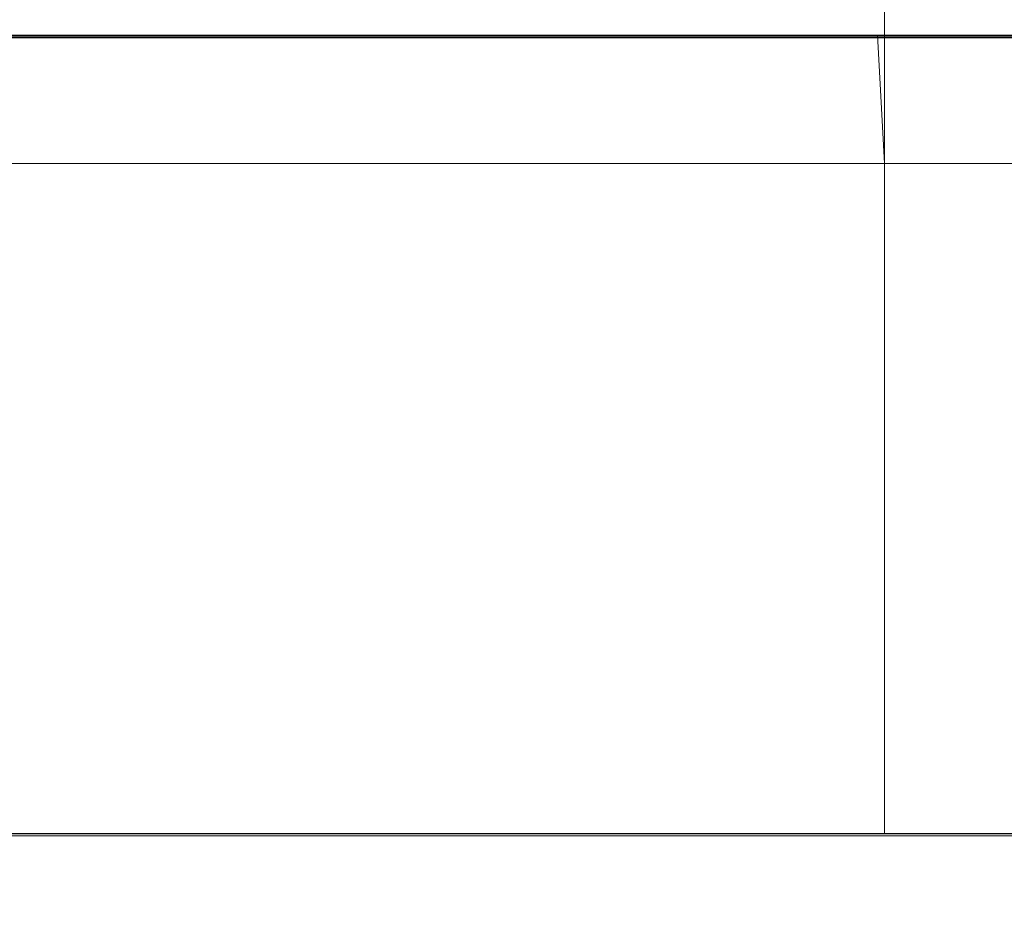
# Model space of a CAD drawing. Units: inches. Extents: x 28 to 264, y 16 to 207.
# Drawn here: x 198 to 198, y 193 to 193 of the extents above; entities that cross this region are included whole.
import ezdxf

# ---------------------------------------------------------------- set-up
doc = ezdxf.new("R2010")
doc.units = ezdxf.units.IN
doc.header["$LTSCALE"] = 6
doc.header["$MEASUREMENT"] = 0
doc.layers.add('END VIEW', color=7, linetype='Continuous')

msp = doc.modelspace()

# ---------------------------------------------------------------- linework, layer by layer
at = {"layer": 'END VIEW', "lineweight": 9, "elevation": -0.7859, "flags": 128}
for points in [[(198.480548, 192.629633), (198.480548, 192.594651), (198.480548, 192.629633), (198.480548, 192.594651), (198.480548, 192.629633)], [(199.530861, 190.185459), (199.530861, 192.600227), (197.289625, 192.600227), (197.289625, 190.185459), (197.289625, 192.600223), (199.530861, 192.600223), (199.530861, 190.185456)], [(197.289625, 190.185459), (197.289625, 192.600227), (199.530861, 192.600227), (199.530861, 190.185459)], [(197.289625, 190.185459), (197.289625, 192.600227), (199.530861, 192.600227), (199.530861, 190.185456), (199.530861, 192.600223), (199.530861, 190.185456)], [(197.289625, 190.185456), (197.289625, 192.600227), (199.530861, 192.600227), (199.530861, 190.185459)], [(197.289625, 190.185459), (197.289625, 192.600227), (199.530861, 192.600227), (199.530861, 190.185459)], [(197.289625, 190.185456), (197.289625, 192.600223), (199.530861, 192.600223), (199.530861, 190.185456)], [(197.289625, 190.185456), (197.289625, 192.600223), (199.530861, 192.600223), (199.530861, 190.185459)], [(197.289625, 190.185456), (197.289625, 192.600223), (199.530861, 192.600223), (197.289625, 192.600223), (197.289625, 190.185456)], [(197.327071, 192.60027), (199.493568, 192.60027)], [(197.327071, 192.60027), (199.493568, 192.60027)], [(199.493568, 192.60027), (197.327071, 192.60027)], [(197.327071, 192.60027), (199.493568, 192.60027)], [(199.493568, 192.60027), (197.327071, 192.60027)], [(197.327071, 192.600266), (199.493568, 192.600266)], [(199.493568, 192.600266), (197.327071, 192.600266)], [(197.327071, 192.600266), (199.493568, 192.600266)], [(199.493568, 192.600266), (197.327071, 192.600266)], [(197.327071, 192.600266), (199.493568, 192.600266)], [(197.327071, 192.600266), (199.493568, 192.600266)], [(199.493568, 192.600164), (197.327071, 192.600164)], [(199.493568, 192.60016), (197.327071, 192.60016)], [(199.493568, 192.60016), (197.327071, 192.60016)], [(198.490136, 192.60027), (198.477176, 192.60027), (198.464005, 192.60027), (198.450728, 192.60027), (198.437346, 192.60027), (198.423859, 192.60027), (198.410266, 192.60027), (198.396779, 192.60027), (198.383292, 192.60027), (198.36991, 192.60027), (198.356633, 192.60027), (198.343462, 192.60027), (198.330502, 192.60027), (198.317858, 192.60027), (198.305424, 192.60027)], [(198.305424, 192.60027), (198.317858, 192.60027), (198.330502, 192.60027), (198.343462, 192.60027), (198.356633, 192.60027), (198.36991, 192.60027), (198.383292, 192.60027), (198.396779, 192.60027), (198.410266, 192.60027), (198.423859, 192.60027), (198.437346, 192.60027), (198.450728, 192.60027), (198.464005, 192.60027), (198.477176, 192.60027), (198.490136, 192.60027)], [(198.490136, 192.60027), (198.477176, 192.60027), (198.464005, 192.60027), (198.450728, 192.60027), (198.437346, 192.60027), (198.423859, 192.60027), (198.410266, 192.60027), (198.396779, 192.60027), (198.383292, 192.60027), (198.36991, 192.60027), (198.356633, 192.60027), (198.343462, 192.60027), (198.330502, 192.60027), (198.317858, 192.60027), (198.305424, 192.60027)], [(198.305424, 192.60027), (198.317858, 192.60027), (198.330502, 192.60027), (198.343462, 192.60027), (198.356633, 192.60027), (198.36991, 192.60027), (198.383292, 192.60027), (198.396779, 192.60027), (198.410266, 192.60027), (198.423859, 192.60027), (198.437346, 192.60027), (198.450728, 192.60027), (198.464005, 192.60027), (198.477176, 192.60027), (198.490136, 192.60027)], [(198.490136, 192.60027), (198.477176, 192.60027), (198.464005, 192.60027), (198.450728, 192.60027), (198.437346, 192.60027), (198.423859, 192.60027), (198.410266, 192.60027), (198.396779, 192.60027), (198.383292, 192.60027), (198.36991, 192.60027), (198.356633, 192.60027), (198.343462, 192.60027), (198.330502, 192.60027), (198.317858, 192.60027), (198.305424, 192.60027)], [(198.305424, 192.60027), (198.317858, 192.60027), (198.330502, 192.60027), (198.343462, 192.60027), (198.356633, 192.60027), (198.36991, 192.60027), (198.383292, 192.60027), (198.396779, 192.60027), (198.410266, 192.60027), (198.423859, 192.60027), (198.437346, 192.60027), (198.450728, 192.60027), (198.464005, 192.60027), (198.477176, 192.60027), (198.490136, 192.60027)], [(198.490136, 192.600266), (198.477176, 192.600266), (198.464005, 192.600266), (198.450728, 192.600266), (198.437346, 192.600266), (198.423859, 192.600266), (198.410266, 192.600266), (198.396779, 192.600266), (198.383292, 192.600266), (198.36991, 192.600266), (198.356633, 192.600266), (198.343462, 192.600266), (198.330502, 192.600266), (198.317858, 192.600266), (198.305424, 192.600266)], [(198.305424, 192.600266), (198.317858, 192.600266), (198.330502, 192.600266), (198.343462, 192.600266), (198.356633, 192.600266), (198.36991, 192.600266), (198.383292, 192.600266), (198.396779, 192.600266), (198.410266, 192.600266), (198.423859, 192.600266), (198.437346, 192.600266), (198.450728, 192.600266), (198.464005, 192.600266), (198.477176, 192.600266), (198.490136, 192.600266)], [(198.490136, 192.600266), (198.477176, 192.600266), (198.464005, 192.600266), (198.450728, 192.600266), (198.437346, 192.600266), (198.423859, 192.600266), (198.410266, 192.600266), (198.396779, 192.600266), (198.383292, 192.600266), (198.36991, 192.600266), (198.356633, 192.600266), (198.343462, 192.600266), (198.330502, 192.600266), (198.317858, 192.600266), (198.305424, 192.600266)], [(198.305424, 192.600266), (198.317858, 192.600266), (198.330502, 192.600266), (198.343462, 192.600266), (198.356633, 192.600266), (198.36991, 192.600266), (198.383292, 192.600266), (198.396779, 192.600266), (198.410266, 192.600266), (198.423859, 192.600266), (198.437346, 192.600266), (198.450728, 192.600266), (198.464005, 192.600266), (198.477176, 192.600266), (198.490136, 192.600266)], [(198.490136, 192.600266), (198.477176, 192.600266), (198.464005, 192.600266), (198.450728, 192.600266), (198.437346, 192.600266), (198.423859, 192.600266), (198.410266, 192.600266), (198.396779, 192.600266), (198.383292, 192.600266), (198.36991, 192.600266), (198.356633, 192.600266), (198.343462, 192.600266), (198.330502, 192.600266), (198.317858, 192.600266), (198.305424, 192.600266)], [(198.305424, 192.600266), (198.317858, 192.600266), (198.330502, 192.600266), (198.343462, 192.600266), (198.356633, 192.600266), (198.36991, 192.600266), (198.383292, 192.600266), (198.396779, 192.600266), (198.410266, 192.600266), (198.423859, 192.600266), (198.437346, 192.600266), (198.450728, 192.600266), (198.464005, 192.600266), (198.477176, 192.600266), (198.490136, 192.600266)], [(198.490136, 192.600266), (198.477176, 192.600266), (198.464005, 192.600266), (198.450728, 192.600266), (198.437346, 192.600266), (198.423859, 192.600266), (198.410266, 192.600266), (198.396779, 192.600266), (198.383292, 192.600266), (198.36991, 192.600266), (198.356633, 192.600266), (198.343462, 192.600266), (198.330502, 192.600266), (198.317858, 192.600266), (198.305424, 192.600266)], [(198.305424, 192.600266), (198.317858, 192.600266), (198.330502, 192.600266), (198.343462, 192.600266), (198.356633, 192.600266), (198.36991, 192.600266), (198.383292, 192.600266), (198.396779, 192.600266), (198.410266, 192.600266), (198.423859, 192.600266), (198.437346, 192.600266), (198.450728, 192.600266), (198.464005, 192.600266), (198.477176, 192.600266), (198.490136, 192.600266)], [(198.490136, 192.60027), (198.477176, 192.60027), (198.464005, 192.60027), (198.450728, 192.60027), (198.437346, 192.60027), (198.423859, 192.60027), (198.410266, 192.594651), (198.402153, 192.594651), (198.39404, 192.594651)], [(198.487081, 192.60027), (198.482128, 192.60027), (198.476544, 192.60027), (198.470538, 192.60027), (198.464005, 192.60027), (198.457156, 192.60027), (198.449885, 192.60027), (198.442404, 192.60027), (198.434607, 192.60027), (198.426599, 192.60027), (198.418485, 192.60027), (198.410266, 192.60027), (198.402153, 192.60027), (198.39404, 192.60027)], [(198.39404, 192.60027), (198.402153, 192.60027), (198.410266, 192.60027), (198.418485, 192.60027), (198.426599, 192.60027), (198.434607, 192.60027), (198.442404, 192.60027), (198.449885, 192.60027), (198.457156, 192.60027), (198.464005, 192.60027), (198.470538, 192.60027), (198.476544, 192.60027), (198.482128, 192.60027), (198.487081, 192.60027)], [(198.487081, 192.60027), (198.482128, 192.60027), (198.476544, 192.60027), (198.470538, 192.60027), (198.464005, 192.60027), (198.457156, 192.60027), (198.449885, 192.60027), (198.442404, 192.60027), (198.434607, 192.60027), (198.426599, 192.60027), (198.418485, 192.60027), (198.410266, 192.60027), (198.402153, 192.60027), (198.39404, 192.60027)], [(198.39404, 192.60027), (198.402153, 192.60027), (198.410266, 192.60027), (198.418485, 192.60027), (198.426599, 192.60027), (198.434607, 192.60027), (198.442404, 192.60027), (198.449885, 192.60027), (198.457156, 192.60027), (198.464005, 192.60027), (198.470538, 192.60027), (198.476544, 192.60027), (198.482128, 192.60027), (198.487081, 192.60027)], [(198.487081, 192.60027), (198.482128, 192.60027), (198.476544, 192.60027), (198.470538, 192.60027), (198.464005, 192.60027), (198.457156, 192.60027), (198.449885, 192.60027), (198.442404, 192.60027), (198.434607, 192.60027), (198.426599, 192.60027), (198.418485, 192.60027), (198.410266, 192.60027), (198.402153, 192.60027), (198.39404, 192.60027)], [(198.39404, 192.60027), (198.402153, 192.60027), (198.410266, 192.60027), (198.418485, 192.60027), (198.426599, 192.60027), (198.434607, 192.60027), (198.442404, 192.60027), (198.449885, 192.60027), (198.457156, 192.60027), (198.464005, 192.60027), (198.470538, 192.60027), (198.476544, 192.60027), (198.482128, 192.60027), (198.487081, 192.60027)], [(198.487081, 192.600266), (198.482128, 192.600266), (198.476544, 192.600266), (198.470538, 192.600266), (198.464005, 192.600266), (198.457156, 192.600266), (198.449885, 192.600266), (198.442404, 192.600266), (198.434607, 192.600266), (198.426599, 192.600266), (198.418485, 192.600266), (198.410266, 192.600266), (198.402153, 192.600266), (198.39404, 192.600266)], [(198.39404, 192.600266), (198.402153, 192.600266), (198.410266, 192.600266), (198.418485, 192.600266), (198.426599, 192.600266), (198.434607, 192.600266), (198.442404, 192.600266), (198.449885, 192.600266), (198.457156, 192.600266), (198.464005, 192.600266), (198.470538, 192.600266), (198.476544, 192.600266), (198.482128, 192.600266), (198.487081, 192.600266)], [(198.487081, 192.600266), (198.482128, 192.600266), (198.476544, 192.600266), (198.470538, 192.600266), (198.464005, 192.600266), (198.457156, 192.600266), (198.449885, 192.600266), (198.442404, 192.600266), (198.434607, 192.600266), (198.426599, 192.600266), (198.418485, 192.600266), (198.410266, 192.600266), (198.402153, 192.600266), (198.39404, 192.600266)], [(198.39404, 192.600266), (198.402153, 192.600266), (198.410266, 192.600266), (198.418485, 192.600266), (198.426599, 192.600266), (198.434607, 192.600266), (198.442404, 192.600266), (198.449885, 192.600266), (198.457156, 192.600266), (198.464005, 192.600266), (198.470538, 192.600266), (198.476544, 192.600266), (198.482128, 192.600266), (198.487081, 192.600266)], [(198.487081, 192.600266), (198.482128, 192.600266), (198.476544, 192.600266), (198.470538, 192.600266), (198.464005, 192.600266), (198.457156, 192.600266), (198.449885, 192.600266), (198.442404, 192.600266), (198.434607, 192.600266), (198.426599, 192.600266), (198.418485, 192.600266), (198.410266, 192.600266), (198.410266, 192.565287), (198.402153, 192.565287), (198.39404, 192.565287)], [(198.487081, 192.600266), (198.482128, 192.600266), (198.476544, 192.600266), (198.470538, 192.600266), (198.464005, 192.600266), (198.457156, 192.600266), (198.449885, 192.600266), (198.442404, 192.600266), (198.434607, 192.600266), (198.426599, 192.600266), (198.418485, 192.600266), (198.410266, 192.600266), (198.402153, 192.600266), (198.39404, 192.600266)], [(198.39404, 192.600266), (198.402153, 192.600266), (198.410266, 192.600266), (198.418485, 192.600266), (198.426599, 192.600266), (198.434607, 192.600266), (198.442404, 192.600266), (198.449885, 192.600266), (198.457156, 192.600266), (198.464005, 192.600266), (198.470538, 192.600266), (198.476544, 192.600266), (198.482128, 192.600266), (198.487081, 192.600266)], [(198.487081, 192.600266), (198.482128, 192.600266), (198.476544, 192.600266), (198.470538, 192.600266), (198.464005, 192.600266), (198.457156, 192.600266), (198.449885, 192.600266), (198.442404, 192.600266), (198.434607, 192.600266), (198.426599, 192.600266), (198.418485, 192.600266), (198.410266, 192.600266), (198.402153, 192.600266), (198.39404, 192.600266)], [(198.39404, 192.600266), (198.402153, 192.600266), (198.410266, 192.600266), (198.418485, 192.600266), (198.426599, 192.600266), (198.434607, 192.600266), (198.442404, 192.600266), (198.449885, 192.600266), (198.457156, 192.600266), (198.464005, 192.600266), (198.470538, 192.600266), (198.476544, 192.600266), (198.482128, 192.600266), (198.487081, 192.600266)], [(198.395725, 192.600266), (198.402996, 192.600266), (198.410266, 192.600266), (198.417642, 192.600266), (198.424913, 192.600266), (198.432078, 192.600266), (198.438927, 192.600266), (198.44546, 192.600266), (198.451571, 192.600266), (198.457366, 192.600266), (198.46253, 192.600266), (198.467166, 192.600266), (198.47117, 192.600266), (198.474542, 192.600266), (198.477176, 192.600266), (198.479073, 192.600266), (198.480232, 192.600266), (198.480548, 192.600266), (198.480548, 192.565283), (198.480548, 192.600266), (198.480548, 192.565283), (198.480548, 192.600266)], [(198.487081, 192.60027), (198.482128, 192.60027), (198.476544, 192.60027), (198.470538, 192.60027), (198.464005, 192.60027), (198.457156, 192.60027), (198.449885, 192.60027), (198.442404, 192.60027), (198.434607, 192.60027), (198.426599, 192.60027), (198.418485, 192.60027), (198.410266, 192.60027), (198.423859, 192.60027), (198.437346, 192.60027), (198.450728, 192.60027), (198.464005, 192.60027), (198.477176, 192.60027), (198.490136, 192.60027)], [(198.490136, 192.60027), (198.477176, 192.60027), (198.464005, 192.60027), (198.450728, 192.60027), (198.437346, 192.60027), (198.423859, 192.60027), (198.410266, 192.60027), (198.418485, 192.60027), (198.426599, 192.60027), (198.434607, 192.60027), (198.442404, 192.60027), (198.449885, 192.60027), (198.457156, 192.60027), (198.464005, 192.60027), (198.470538, 192.60027), (198.476544, 192.60027), (198.482128, 192.60027), (198.487081, 192.60027)], [(198.487081, 192.60027), (198.482128, 192.60027), (198.476544, 192.60027), (198.470538, 192.60027), (198.464005, 192.60027), (198.457156, 192.60027), (198.449885, 192.60027), (198.442404, 192.60027), (198.434607, 192.60027), (198.426599, 192.60027), (198.418485, 192.60027), (198.410266, 192.60027), (198.418485, 192.60027), (198.426599, 192.60027), (198.434607, 192.60027), (198.442404, 192.60027), (198.449885, 192.60027), (198.457156, 192.60027), (198.464005, 192.60027), (198.470538, 192.60027), (198.476544, 192.60027), (198.482128, 192.60027), (198.487081, 192.60027)], [(198.487081, 192.60027), (198.482128, 192.60027), (198.476544, 192.60027), (198.470538, 192.60027), (198.464005, 192.60027), (198.457156, 192.60027), (198.449885, 192.60027), (198.442404, 192.60027), (198.434607, 192.60027), (198.426599, 192.60027), (198.418485, 192.60027), (198.410266, 192.60027), (198.423859, 192.60027), (198.437346, 192.60027), (198.450728, 192.60027), (198.464005, 192.60027), (198.477176, 192.60027), (198.490136, 192.60027)], [(198.487081, 192.565287), (198.482128, 192.565287), (198.476544, 192.565287), (198.470538, 192.565287), (198.464005, 192.565287), (198.457156, 192.565287), (198.449885, 192.565287), (198.442404, 192.565287), (198.434607, 192.565287), (198.426599, 192.565287), (198.418485, 192.565287), (198.410266, 192.565287), (198.410266, 192.60027), (198.418485, 192.60027), (198.426599, 192.60027), (198.434607, 192.60027), (198.442404, 192.60027), (198.449885, 192.60027), (198.457156, 192.60027), (198.464005, 192.60027), (198.470538, 192.60027), (198.476544, 192.60027), (198.482128, 192.60027), (198.487081, 192.60027)], [(198.487081, 192.565287), (198.482128, 192.565287), (198.476544, 192.565287), (198.470538, 192.565287), (198.464005, 192.565287), (198.457156, 192.565287), (198.449885, 192.565287), (198.442404, 192.565287), (198.434607, 192.565287), (198.426599, 192.565287), (198.418485, 192.565287), (198.410266, 192.565287), (198.410266, 192.60027), (198.418485, 192.60027), (198.426599, 192.60027), (198.434607, 192.60027), (198.442404, 192.60027), (198.449885, 192.60027), (198.457156, 192.60027), (198.464005, 192.60027), (198.470538, 192.60027), (198.476544, 192.60027), (198.482128, 192.60027), (198.487081, 192.60027)], [(198.487081, 192.565283), (198.482128, 192.565283), (198.476544, 192.565283), (198.470538, 192.565283), (198.464005, 192.565283), (198.457156, 192.565283), (198.449885, 192.565283), (198.442404, 192.565283), (198.434607, 192.565283), (198.426599, 192.565283), (198.418485, 192.565283), (198.410266, 192.565283), (198.410266, 192.600266), (198.418485, 192.600266), (198.426599, 192.600266), (198.434607, 192.600266), (198.442404, 192.600266), (198.449885, 192.600266), (198.457156, 192.600266), (198.464005, 192.600266), (198.470538, 192.600266), (198.476544, 192.600266), (198.482128, 192.600266), (198.487081, 192.600266)], [(198.490136, 192.600266), (198.477176, 192.600266), (198.464005, 192.600266), (198.450728, 192.600266), (198.437346, 192.600266), (198.423859, 192.600266), (198.410266, 192.600266), (198.418485, 192.600266), (198.426599, 192.600266), (198.434607, 192.600266), (198.442404, 192.600266), (198.449885, 192.600266), (198.457156, 192.600266), (198.464005, 192.600266), (198.470538, 192.600266), (198.476544, 192.600266), (198.482128, 192.600266), (198.487081, 192.600266)], [(198.487081, 192.600266), (198.482128, 192.600266), (198.476544, 192.600266), (198.470538, 192.600266), (198.464005, 192.600266), (198.457156, 192.600266), (198.449885, 192.600266), (198.442404, 192.600266), (198.434607, 192.600266), (198.426599, 192.600266), (198.418485, 192.600266), (198.410266, 192.600266), (198.423859, 192.600266), (198.437346, 192.600266), (198.450728, 192.600266), (198.464005, 192.600266), (198.477176, 192.600266), (198.490136, 192.600266)], [(198.487081, 192.600266), (198.482128, 192.600266), (198.476544, 192.600266), (198.470538, 192.600266), (198.464005, 192.600266), (198.457156, 192.600266), (198.449885, 192.600266), (198.442404, 192.600266), (198.434607, 192.600266), (198.426599, 192.600266), (198.418485, 192.600266), (198.410266, 192.600266), (198.423859, 192.600266), (198.437346, 192.600266), (198.450728, 192.600266), (198.464005, 192.600266), (198.477176, 192.600266), (198.490136, 192.600266)], [(198.487081, 192.565283), (198.482128, 192.565283), (198.476544, 192.565283), (198.470538, 192.565283), (198.464005, 192.565283), (198.457156, 192.565283), (198.449885, 192.565283), (198.442404, 192.565283), (198.434607, 192.565283), (198.426599, 192.565283), (198.418485, 192.565283), (198.410266, 192.565283), (198.410266, 192.600266), (198.418485, 192.600266), (198.426599, 192.600266), (198.434607, 192.600266), (198.442404, 192.600266), (198.449885, 192.600266), (198.457156, 192.600266), (198.464005, 192.600266), (198.470538, 192.600266), (198.476544, 192.600266), (198.482128, 192.600266), (198.487081, 192.600266)], [(198.487081, 192.600266), (198.482128, 192.600266), (198.476544, 192.600266), (198.470538, 192.600266), (198.464005, 192.600266), (198.457156, 192.600266), (198.449885, 192.600266), (198.442404, 192.600266), (198.434607, 192.600266), (198.426599, 192.600266), (198.418485, 192.600266), (198.410266, 192.600266), (198.423859, 192.600266), (198.437346, 192.600266), (198.450728, 192.600266), (198.464005, 192.600266), (198.477176, 192.600266), (198.490136, 192.600266)], [(198.437346, 192.60027), (198.450728, 192.60027), (198.464005, 192.60027), (198.477176, 192.60027), (198.490136, 192.60027)], [(198.490136, 192.60027), (198.477176, 192.60027), (198.464005, 192.60027), (198.450728, 192.60027), (198.437346, 192.60027)], [(198.437346, 192.600266), (198.450728, 192.600266), (198.464005, 192.600266), (198.477176, 192.600266), (198.490136, 192.600266)], [(198.490136, 192.600266), (198.477176, 192.600266), (198.464005, 192.600266), (198.450728, 192.600266), (198.437346, 192.600266)], [(198.490136, 192.600266), (198.477176, 192.600266), (198.464005, 192.600266), (198.450728, 192.600266), (198.437346, 192.600266)], [(198.490136, 192.600266), (198.477176, 192.600266), (198.464005, 192.600266), (198.450728, 192.600266), (198.437346, 192.600266)], [(198.438927, 192.594651), (198.44546, 192.594651), (198.451571, 192.594651), (198.457366, 192.594651), (198.46253, 192.594651), (198.467166, 192.594651), (198.47117, 192.594651), (198.474542, 192.594651), (198.477176, 192.594651), (198.479073, 192.594651), (198.480232, 192.594651), (198.480548, 192.594651), (198.480232, 192.60027), (198.479073, 192.60027), (198.477176, 192.60027), (198.474542, 192.60027), (198.47117, 192.60027), (198.467166, 192.60027), (198.46253, 192.60027), (198.457366, 192.60027), (198.451571, 192.60027), (198.44546, 192.60027), (198.438927, 192.60027)], [(198.438927, 192.60027), (198.44546, 192.60027), (198.451571, 192.60027), (198.457366, 192.60027), (198.46253, 192.60027), (198.467166, 192.60027), (198.47117, 192.60027), (198.474542, 192.60027), (198.477176, 192.60027), (198.479073, 192.60027), (198.480232, 192.60027), (198.480548, 192.60027), (198.480548, 192.565287), (198.480548, 192.60027), (198.480548, 192.565287), (198.480548, 192.60027), (198.480232, 192.60027), (198.479073, 192.60027), (198.477176, 192.60027), (198.474542, 192.60027), (198.47117, 192.60027), (198.467166, 192.60027), (198.46253, 192.60027), (198.457366, 192.60027), (198.451571, 192.60027), (198.44546, 192.60027), (198.438927, 192.60027)], [(198.438927, 192.60027), (198.44546, 192.60027), (198.451571, 192.60027), (198.457366, 192.60027), (198.46253, 192.60027), (198.467166, 192.60027), (198.47117, 192.60027), (198.474542, 192.60027), (198.477176, 192.60027), (198.479073, 192.60027), (198.480232, 192.60027), (198.480548, 192.60027), (198.480548, 192.565287), (198.480548, 192.60027), (198.480548, 192.565287), (198.480548, 192.60027), (198.480232, 192.60027), (198.479073, 192.60027), (198.477176, 192.60027), (198.474542, 192.60027), (198.47117, 192.60027), (198.467166, 192.60027), (198.46253, 192.60027), (198.457366, 192.60027), (198.451571, 192.60027), (198.44546, 192.60027), (198.438927, 192.60027)], [(198.438927, 192.60027), (198.44546, 192.60027), (198.451571, 192.60027), (198.457366, 192.60027), (198.46253, 192.60027), (198.467166, 192.60027), (198.47117, 192.60027), (198.474542, 192.60027), (198.477176, 192.60027), (198.479073, 192.60027), (198.480232, 192.60027), (198.480548, 192.60027), (198.480548, 192.565287), (198.480548, 192.60027), (198.480548, 192.565287), (198.480548, 192.60027), (198.480232, 192.600266), (198.479073, 192.600266), (198.477176, 192.600266), (198.474542, 192.600266), (198.47117, 192.600266), (198.467166, 192.600266), (198.46253, 192.600266), (198.457366, 192.600266), (198.451571, 192.600266), (198.44546, 192.600266), (198.438927, 192.600266)], [(198.438927, 192.60027), (198.44546, 192.60027), (198.451571, 192.60027), (198.457366, 192.60027), (198.46253, 192.60027), (198.467166, 192.60027), (198.47117, 192.60027), (198.474542, 192.60027), (198.477176, 192.60027), (198.479073, 192.60027), (198.480232, 192.60027), (198.479073, 192.60027), (198.477176, 192.60027), (198.474542, 192.60027), (198.47117, 192.60027), (198.467166, 192.60027), (198.46253, 192.60027), (198.457366, 192.60027), (198.451571, 192.60027), (198.44546, 192.60027), (198.438927, 192.60027)], [(198.438927, 192.60027), (198.44546, 192.60027), (198.451571, 192.60027), (198.457366, 192.60027), (198.46253, 192.60027), (198.467166, 192.60027), (198.47117, 192.60027), (198.474542, 192.60027), (198.477176, 192.60027), (198.479073, 192.60027), (198.480232, 192.60027), (198.479073, 192.60027), (198.477176, 192.60027), (198.474542, 192.60027), (198.47117, 192.60027), (198.467166, 192.60027), (198.46253, 192.60027), (198.457366, 192.60027), (198.451571, 192.60027), (198.44546, 192.60027), (198.438927, 192.60027)], [(198.438927, 192.60027), (198.44546, 192.60027), (198.451571, 192.60027), (198.457366, 192.60027), (198.46253, 192.60027), (198.467166, 192.60027), (198.47117, 192.60027), (198.474542, 192.60027), (198.477176, 192.60027), (198.479073, 192.60027), (198.480232, 192.60027), (198.479073, 192.60027), (198.477176, 192.60027), (198.474542, 192.60027), (198.47117, 192.60027), (198.467166, 192.60027), (198.46253, 192.60027), (198.457366, 192.60027), (198.451571, 192.60027), (198.44546, 192.60027), (198.438927, 192.60027)], [(198.438927, 192.600266), (198.44546, 192.600266), (198.451571, 192.600266), (198.457366, 192.600266), (198.46253, 192.600266), (198.467166, 192.600266), (198.47117, 192.600266), (198.474542, 192.600266), (198.477176, 192.600266), (198.479073, 192.600266), (198.480232, 192.600266), (198.480548, 192.600266), (198.480548, 192.565283), (198.480548, 192.600266), (198.480548, 192.565283), (198.480548, 192.600266), (198.480232, 192.600266), (198.479073, 192.600266), (198.477176, 192.600266), (198.474542, 192.600266), (198.47117, 192.600266), (198.467166, 192.600266), (198.46253, 192.600266), (198.457366, 192.600266), (198.451571, 192.600266), (198.44546, 192.600266), (198.438927, 192.600266)], [(198.438927, 192.600266), (198.44546, 192.600266), (198.451571, 192.600266), (198.457366, 192.600266), (198.46253, 192.600266), (198.467166, 192.600266), (198.47117, 192.600266), (198.474542, 192.600266), (198.477176, 192.600266), (198.479073, 192.600266), (198.480232, 192.600266), (198.480548, 192.600266), (198.480548, 192.565283), (198.480548, 192.600266), (198.480548, 192.565283), (198.480548, 192.600266), (198.480232, 192.600266), (198.479073, 192.600266), (198.477176, 192.600266), (198.474542, 192.600266), (198.47117, 192.600266), (198.467166, 192.600266), (198.46253, 192.600266), (198.457366, 192.600266), (198.451571, 192.600266), (198.44546, 192.600266), (198.438927, 192.600266)], [(198.438927, 192.600266), (198.44546, 192.600266), (198.451571, 192.600266), (198.457366, 192.600266), (198.46253, 192.600266), (198.467166, 192.600266), (198.47117, 192.600266), (198.474542, 192.600266), (198.477176, 192.600266), (198.479073, 192.600266), (198.480232, 192.600266), (198.480548, 192.600266), (198.480548, 192.565283), (198.480548, 192.600266), (198.480548, 192.565283), (198.480548, 192.600266), (198.480232, 192.600266), (198.479073, 192.600266), (198.477176, 192.600266), (198.474542, 192.600266), (198.47117, 192.600266), (198.467166, 192.600266), (198.46253, 192.600266), (198.457366, 192.600266), (198.451571, 192.600266), (198.44546, 192.600266), (198.438927, 192.600266)], [(198.438927, 192.600266), (198.44546, 192.600266), (198.451571, 192.600266), (198.457366, 192.600266), (198.46253, 192.600266), (198.467166, 192.600266), (198.47117, 192.600266), (198.474542, 192.600266), (198.477176, 192.600266), (198.479073, 192.600266), (198.480232, 192.600266), (198.479073, 192.600266), (198.477176, 192.600266), (198.474542, 192.600266), (198.47117, 192.600266), (198.467166, 192.600266), (198.46253, 192.600266), (198.457366, 192.600266), (198.451571, 192.600266), (198.44546, 192.600266), (198.438927, 192.600266)], [(198.438927, 192.600266), (198.44546, 192.600266), (198.451571, 192.600266), (198.457366, 192.600266), (198.46253, 192.600266), (198.467166, 192.600266), (198.47117, 192.600266), (198.474542, 192.600266), (198.477176, 192.600266), (198.479073, 192.600266), (198.480232, 192.600266), (198.479073, 192.600266), (198.477176, 192.600266), (198.474542, 192.600266), (198.47117, 192.600266), (198.467166, 192.600266), (198.46253, 192.600266), (198.457366, 192.600266), (198.451571, 192.600266), (198.44546, 192.600266), (198.438927, 192.600266)], [(198.438927, 192.600266), (198.44546, 192.600266), (198.451571, 192.600266), (198.457366, 192.600266), (198.46253, 192.600266), (198.467166, 192.600266), (198.47117, 192.600266), (198.474542, 192.600266), (198.477176, 192.600266), (198.479073, 192.600266), (198.480232, 192.600266), (198.479073, 192.600266), (198.477176, 192.600266), (198.474542, 192.600266), (198.47117, 192.600266), (198.467166, 192.600266), (198.46253, 192.600266), (198.457366, 192.600266), (198.451571, 192.600266), (198.44546, 192.600266), (198.438927, 192.600266)], [(198.438927, 192.600266), (198.44546, 192.600266), (198.451571, 192.600266), (198.457366, 192.600266), (198.46253, 192.600266), (198.467166, 192.600266), (198.47117, 192.600266), (198.474542, 192.600266), (198.477176, 192.600266), (198.479073, 192.600266), (198.480232, 192.600266), (198.479073, 192.600266), (198.477176, 192.600266), (198.474542, 192.600266), (198.47117, 192.600266), (198.467166, 192.600266), (198.46253, 192.600266), (198.457366, 192.600266), (198.451571, 192.600266), (198.44546, 192.600266), (198.438927, 192.600266)], [(197.327071, 192.594651), (199.493568, 192.594651)], [(199.493568, 192.594651), (197.327071, 192.594651)], [(198.490136, 192.594651), (198.477176, 192.594651), (198.464005, 192.594651), (198.450728, 192.594651), (198.437346, 192.594651), (198.423859, 192.594651), (198.410266, 192.594651), (198.396779, 192.594651), (198.383292, 192.594651), (198.36991, 192.594651), (198.356633, 192.594651), (198.343462, 192.594651), (198.330502, 192.594651), (198.317858, 192.594651), (198.305424, 192.594651)], [(198.305424, 192.594651), (198.317858, 192.594651), (198.330502, 192.594651), (198.343462, 192.594651), (198.356633, 192.594651), (198.36991, 192.594651), (198.383292, 192.594651), (198.396779, 192.594651), (198.410266, 192.594651), (198.423859, 192.594651), (198.437346, 192.594651), (198.450728, 192.594651), (198.464005, 192.594651), (198.477176, 192.594651), (198.490136, 192.594651)], [(198.305424, 192.594651), (198.317858, 192.594651), (198.330502, 192.594651), (198.343462, 192.594651), (198.356633, 192.594651), (198.36991, 192.594651), (198.383292, 192.594651), (198.396779, 192.594651), (198.410266, 192.594651), (198.423859, 192.594651), (198.437346, 192.594651), (198.450728, 192.594651), (198.464005, 192.594651), (198.477176, 192.594651), (198.490136, 192.594651)], [(198.39404, 192.594651), (198.402153, 192.594651), (198.410266, 192.594651), (198.418485, 192.594651), (198.426599, 192.594651), (198.434607, 192.594651), (198.442404, 192.594651), (198.449885, 192.594651), (198.457156, 192.594651), (198.464005, 192.594651), (198.470538, 192.594651), (198.476544, 192.594651), (198.482128, 192.594651), (198.487081, 192.594651)], [(198.487081, 192.594651), (198.482128, 192.594651), (198.476544, 192.594651), (198.470538, 192.594651), (198.464005, 192.594651), (198.457156, 192.594651), (198.449885, 192.594651), (198.442404, 192.594651), (198.434607, 192.594651), (198.426599, 192.594651), (198.418485, 192.594651), (198.410266, 192.594651), (198.402153, 192.594651), (198.39404, 192.594651)], [(198.480548, 192.594651), (198.480232, 192.594651), (198.479073, 192.594651), (198.477176, 192.594651), (198.474542, 192.594651), (198.47117, 192.594651), (198.467166, 192.594651), (198.46253, 192.594651), (198.457366, 192.594651), (198.451571, 192.594651), (198.44546, 192.594651), (198.438927, 192.594651), (198.432078, 192.594651), (198.424913, 192.594651), (198.417642, 192.594651), (198.410266, 192.594651), (198.402996, 192.594651), (198.395725, 192.594651)], [(198.490136, 192.594651), (198.477176, 192.594651), (198.464005, 192.594651), (198.450728, 192.594651), (198.437346, 192.594651)], [(198.438927, 192.594651), (198.44546, 192.594651), (198.451571, 192.594651), (198.457366, 192.594651), (198.46253, 192.594651), (198.467166, 192.594651), (198.47117, 192.594651), (198.474542, 192.594651), (198.477176, 192.594651), (198.479073, 192.594651), (198.480232, 192.594651), (198.479073, 192.594651), (198.477176, 192.594651), (198.474542, 192.594651), (198.47117, 192.594651), (198.467166, 192.594651), (198.46253, 192.594651), (198.457366, 192.594651), (198.451571, 192.594651), (198.44546, 192.594651), (198.438927, 192.594651)], [(198.487081, 192.594651), (198.482128, 192.594651), (198.476544, 192.594651), (198.470538, 192.594651), (198.464005, 192.594651), (198.457156, 192.594651), (198.449885, 192.594651), (198.442404, 192.594651)], [(198.442404, 192.594651), (198.449885, 192.594651), (198.457156, 192.594651), (198.464005, 192.594651), (198.470538, 192.594651), (198.476544, 192.594651), (198.482128, 192.594651), (198.487081, 192.594651)], [(197.327071, 192.565287), (199.493568, 192.565287)], [(199.493568, 192.565287), (197.327071, 192.565287)], [(197.327071, 192.565287), (199.493568, 192.565287)], [(197.327071, 192.565287), (199.493568, 192.565287)], [(197.327071, 192.565287), (199.493568, 192.565287)], [(197.327071, 192.565283), (199.493568, 192.565283)], [(199.493568, 192.565283), (197.327071, 192.565283)], [(197.327071, 192.565283), (199.493568, 192.565283)], [(199.493568, 192.565283), (197.327071, 192.565283)], [(199.493568, 192.565283), (197.327071, 192.565283)], [(197.327071, 192.565283), (199.493568, 192.565283)], [(199.493568, 192.565283), (197.327071, 192.565283)], [(199.493568, 192.565182), (197.327071, 192.565182)], [(199.493568, 192.565182), (197.327071, 192.565182)], [(198.490136, 192.565287), (198.477176, 192.565287), (198.464005, 192.565287), (198.450728, 192.565287), (198.437346, 192.565287), (198.423859, 192.565287), (198.410266, 192.565287), (198.396779, 192.565287), (198.383292, 192.565287), (198.36991, 192.565287), (198.356633, 192.565287), (198.343462, 192.565287), (198.330502, 192.565287), (198.317858, 192.565287), (198.305424, 192.565287)], [(198.305424, 192.565287), (198.317858, 192.565287), (198.330502, 192.565287), (198.343462, 192.565287), (198.356633, 192.565287), (198.36991, 192.565287), (198.383292, 192.565287), (198.396779, 192.565287), (198.410266, 192.565287), (198.423859, 192.565287), (198.437346, 192.565287), (198.450728, 192.565287), (198.464005, 192.565287), (198.477176, 192.565287), (198.490136, 192.565287)], [(198.490136, 192.565287), (198.477176, 192.565287), (198.464005, 192.565287), (198.450728, 192.565287), (198.437346, 192.565287), (198.423859, 192.565287), (198.410266, 192.565287), (198.396779, 192.565287), (198.383292, 192.565287), (198.36991, 192.565287), (198.356633, 192.565287), (198.343462, 192.565287), (198.330502, 192.565287), (198.317858, 192.565287), (198.305424, 192.565287)], [(198.305424, 192.565287), (198.317858, 192.565287), (198.330502, 192.565287), (198.343462, 192.565287), (198.356633, 192.565287), (198.36991, 192.565287), (198.383292, 192.565287), (198.396779, 192.565287), (198.410266, 192.565287), (198.423859, 192.565287), (198.437346, 192.565287), (198.450728, 192.565287), (198.464005, 192.565287), (198.477176, 192.565287), (198.490136, 192.565287)], [(198.490136, 192.565287), (198.477176, 192.565287), (198.464005, 192.565287), (198.450728, 192.565287), (198.437346, 192.565287), (198.423859, 192.565287), (198.410266, 192.565287), (198.396779, 192.565287), (198.383292, 192.565287), (198.36991, 192.565287), (198.356633, 192.565287), (198.343462, 192.565287), (198.330502, 192.565287), (198.317858, 192.565287), (198.305424, 192.565287)], [(198.305424, 192.565287), (198.317858, 192.565287), (198.330502, 192.565287), (198.343462, 192.565287), (198.356633, 192.565287), (198.36991, 192.565287), (198.383292, 192.565287), (198.396779, 192.565287), (198.410266, 192.565287), (198.423859, 192.565287), (198.437346, 192.565287), (198.450728, 192.565287), (198.464005, 192.565287), (198.477176, 192.565287), (198.490136, 192.565287)], [(198.305424, 192.565287), (198.317858, 192.565287), (198.330502, 192.565287), (198.343462, 192.565287), (198.356633, 192.565287), (198.36991, 192.565287), (198.383292, 192.565287), (198.396779, 192.565287), (198.410266, 192.565287), (198.423859, 192.565287), (198.437346, 192.565287), (198.450728, 192.565287), (198.464005, 192.565287), (198.477176, 192.565287), (198.490136, 192.565287)], [(198.490136, 192.565287), (198.477176, 192.565287), (198.464005, 192.565287), (198.450728, 192.565287), (198.437346, 192.565287), (198.423859, 192.565287), (198.410266, 192.565287), (198.396779, 192.565287), (198.383292, 192.565287), (198.36991, 192.565287), (198.356633, 192.565287), (198.343462, 192.565287), (198.330502, 192.565287), (198.317858, 192.565287), (198.305424, 192.565287)], [(198.490136, 192.565287), (198.477176, 192.565287), (198.464005, 192.565287), (198.450728, 192.565287), (198.437346, 192.565287), (198.423859, 192.565287), (198.410266, 192.565287), (198.396779, 192.565287), (198.383292, 192.565287), (198.36991, 192.565287), (198.356633, 192.565287), (198.343462, 192.565287), (198.330502, 192.565287), (198.317858, 192.565287), (198.305424, 192.565287)], [(198.490136, 192.565283), (198.477176, 192.565283), (198.464005, 192.565283), (198.450728, 192.565283), (198.437346, 192.565283), (198.423859, 192.565283), (198.410266, 192.565283), (198.396779, 192.565283), (198.383292, 192.565283), (198.36991, 192.565283), (198.356633, 192.565283), (198.343462, 192.565283), (198.330502, 192.565283), (198.317858, 192.565283), (198.305424, 192.565283)], [(198.305424, 192.565283), (198.317858, 192.565283), (198.330502, 192.565283), (198.343462, 192.565283), (198.356633, 192.565283), (198.36991, 192.565283), (198.383292, 192.565283), (198.396779, 192.565283), (198.410266, 192.565283), (198.423859, 192.565283), (198.437346, 192.565283), (198.450728, 192.565283), (198.464005, 192.565283), (198.477176, 192.565283), (198.490136, 192.565283)], [(198.490136, 192.565283), (198.477176, 192.565283), (198.464005, 192.565283), (198.450728, 192.565283), (198.437346, 192.565283), (198.423859, 192.565283), (198.410266, 192.565283), (198.396779, 192.565283), (198.383292, 192.565283), (198.36991, 192.565283), (198.356633, 192.565283), (198.343462, 192.565283), (198.330502, 192.565283), (198.317858, 192.565283), (198.305424, 192.565283)], [(198.305424, 192.565283), (198.317858, 192.565283), (198.330502, 192.565283), (198.343462, 192.565283), (198.356633, 192.565283), (198.36991, 192.565283), (198.383292, 192.565283), (198.396779, 192.565283), (198.410266, 192.565283), (198.423859, 192.565283), (198.437346, 192.565283), (198.450728, 192.565283), (198.464005, 192.565283), (198.477176, 192.565283), (198.490136, 192.565283)], [(198.490136, 192.565283), (198.477176, 192.565283), (198.464005, 192.565283), (198.450728, 192.565283), (198.437346, 192.565283), (198.423859, 192.565283), (198.410266, 192.565283), (198.396779, 192.565283), (198.383292, 192.565283), (198.36991, 192.565283), (198.356633, 192.565283), (198.343462, 192.565283), (198.330502, 192.565283), (198.317858, 192.565283), (198.305424, 192.565283)], [(198.305424, 192.565283), (198.317858, 192.565283), (198.330502, 192.565283), (198.343462, 192.565283), (198.356633, 192.565283), (198.36991, 192.565283), (198.383292, 192.565283), (198.396779, 192.565283), (198.410266, 192.565283), (198.423859, 192.565283), (198.437346, 192.565283), (198.450728, 192.565283), (198.464005, 192.565283), (198.477176, 192.565283), (198.490136, 192.565283)], [(198.490136, 192.565283), (198.477176, 192.565283), (198.464005, 192.565283), (198.450728, 192.565283), (198.437346, 192.565283), (198.423859, 192.565283), (198.410266, 192.565283), (198.396779, 192.565283), (198.383292, 192.565283), (198.36991, 192.565283), (198.356633, 192.565283), (198.343462, 192.565283), (198.330502, 192.565283), (198.317858, 192.565283), (198.305424, 192.565283)], [(198.305424, 192.565283), (198.317858, 192.565283), (198.330502, 192.565283), (198.343462, 192.565283), (198.356633, 192.565283), (198.36991, 192.565283), (198.383292, 192.565283), (198.396779, 192.565283), (198.410266, 192.565283), (198.423859, 192.565283), (198.437346, 192.565283), (198.450728, 192.565283), (198.464005, 192.565283), (198.477176, 192.565283), (198.490136, 192.565283)], [(198.490136, 192.565283), (198.477176, 192.565283), (198.464005, 192.565283), (198.450728, 192.565283), (198.437346, 192.565283), (198.423859, 192.565283), (198.410266, 192.565283), (198.396779, 192.565283), (198.383292, 192.565283), (198.36991, 192.565283), (198.356633, 192.565283), (198.343462, 192.565283), (198.330502, 192.565283), (198.317858, 192.565283), (198.305424, 192.565283)], [(198.305424, 192.565283), (198.317858, 192.565283), (198.330502, 192.565283), (198.343462, 192.565283), (198.356633, 192.565283), (198.36991, 192.565283), (198.383292, 192.565283), (198.396779, 192.565283), (198.410266, 192.565283), (198.423859, 192.565283), (198.437346, 192.565283), (198.450728, 192.565283), (198.464005, 192.565283), (198.477176, 192.565283), (198.490136, 192.565283)], [(198.490136, 192.565283), (198.477176, 192.565283), (198.464005, 192.565283), (198.450728, 192.565283), (198.437346, 192.565283), (198.423859, 192.565283), (198.410266, 192.565283), (198.396779, 192.565283), (198.383292, 192.565283), (198.36991, 192.565283), (198.356633, 192.565283), (198.343462, 192.565283), (198.330502, 192.565283), (198.317858, 192.565283), (198.305424, 192.565283)], [(198.490136, 192.565283), (198.477176, 192.565283), (198.464005, 192.565283), (198.450728, 192.565283), (198.437346, 192.565283), (198.423859, 192.565283), (198.410266, 192.565283), (198.396779, 192.565283), (198.383292, 192.565283), (198.36991, 192.565283), (198.356633, 192.565283), (198.343462, 192.565283), (198.330502, 192.565283), (198.317858, 192.565283), (198.305424, 192.565283)], [(198.39404, 192.565287), (198.402153, 192.565287), (198.410266, 192.565287), (198.418485, 192.565287), (198.426599, 192.565287), (198.434607, 192.565287), (198.442404, 192.565287), (198.449885, 192.565287), (198.457156, 192.565287), (198.464005, 192.565287), (198.470538, 192.565287), (198.476544, 192.565287), (198.482128, 192.565287), (198.487081, 192.565287)], [(198.487081, 192.565287), (198.482128, 192.565287), (198.476544, 192.565287), (198.470538, 192.565287), (198.464005, 192.565287), (198.457156, 192.565287), (198.449885, 192.565287), (198.442404, 192.565287), (198.434607, 192.565287), (198.426599, 192.565287), (198.418485, 192.565287), (198.410266, 192.565287), (198.402153, 192.565287), (198.39404, 192.565287)], [(198.39404, 192.565287), (198.402153, 192.565287), (198.410266, 192.565287), (198.418485, 192.565287), (198.426599, 192.565287), (198.434607, 192.565287), (198.442404, 192.565287), (198.449885, 192.565287), (198.457156, 192.565287), (198.464005, 192.565287), (198.470538, 192.565287), (198.476544, 192.565287), (198.482128, 192.565287), (198.487081, 192.565287)], [(198.487081, 192.565287), (198.482128, 192.565287), (198.476544, 192.565287), (198.470538, 192.565287), (198.464005, 192.565287), (198.457156, 192.565287), (198.449885, 192.565287), (198.442404, 192.565287), (198.434607, 192.565287), (198.426599, 192.565287), (198.418485, 192.565287), (198.410266, 192.565287), (198.402153, 192.565287), (198.39404, 192.565287)], [(198.39404, 192.565287), (198.402153, 192.565287), (198.410266, 192.565287), (198.418485, 192.565287), (198.426599, 192.565287), (198.434607, 192.565287), (198.442404, 192.565287), (198.449885, 192.565287), (198.457156, 192.565287), (198.464005, 192.565287), (198.470538, 192.565287), (198.476544, 192.565287), (198.482128, 192.565287), (198.487081, 192.565287)], [(198.39404, 192.565287), (198.402153, 192.565287), (198.410266, 192.565287), (198.418485, 192.565287), (198.426599, 192.565287), (198.434607, 192.565287), (198.442404, 192.565287), (198.449885, 192.565287), (198.457156, 192.565287), (198.464005, 192.565287), (198.470538, 192.565287), (198.476544, 192.565287), (198.482128, 192.565287), (198.487081, 192.565287)], [(198.487081, 192.565283), (198.482128, 192.565283), (198.476544, 192.565283), (198.470538, 192.565283), (198.464005, 192.565283), (198.457156, 192.565283), (198.449885, 192.565283), (198.442404, 192.565283), (198.434607, 192.565283), (198.426599, 192.565283), (198.418485, 192.565283), (198.410266, 192.565283), (198.402153, 192.565283), (198.39404, 192.565283)], [(198.39404, 192.565283), (198.402153, 192.565283), (198.410266, 192.565283), (198.418485, 192.565283), (198.426599, 192.565283), (198.434607, 192.565283), (198.442404, 192.565283), (198.449885, 192.565283), (198.457156, 192.565283), (198.464005, 192.565283), (198.470538, 192.565283), (198.476544, 192.565283), (198.482128, 192.565283), (198.487081, 192.565283)], [(198.487081, 192.565283), (198.482128, 192.565283), (198.476544, 192.565283), (198.470538, 192.565283), (198.464005, 192.565283), (198.457156, 192.565283), (198.449885, 192.565283), (198.442404, 192.565283), (198.434607, 192.565283), (198.426599, 192.565283), (198.418485, 192.565283), (198.410266, 192.565283), (198.402153, 192.565283), (198.39404, 192.565283)], [(198.39404, 192.565283), (198.402153, 192.565283), (198.410266, 192.565283), (198.418485, 192.565283), (198.426599, 192.565283), (198.434607, 192.565283), (198.442404, 192.565283), (198.449885, 192.565283), (198.457156, 192.565283), (198.464005, 192.565283), (198.470538, 192.565283), (198.476544, 192.565283), (198.482128, 192.565283), (198.487081, 192.565283)], [(198.39404, 192.565283), (198.402153, 192.565283), (198.410266, 192.565283), (198.418485, 192.565283), (198.426599, 192.565283), (198.434607, 192.565283), (198.442404, 192.565283), (198.449885, 192.565283), (198.457156, 192.565283), (198.464005, 192.565283), (198.470538, 192.565283), (198.476544, 192.565283), (198.482128, 192.565283), (198.487081, 192.565283)], [(198.487081, 192.565283), (198.482128, 192.565283), (198.476544, 192.565283), (198.470538, 192.565283), (198.464005, 192.565283), (198.457156, 192.565283), (198.449885, 192.565283), (198.442404, 192.565283), (198.434607, 192.565283), (198.426599, 192.565283), (198.418485, 192.565283), (198.410266, 192.565283), (198.402153, 192.565283), (198.39404, 192.565283)], [(198.487081, 192.565283), (198.482128, 192.565283), (198.476544, 192.565283), (198.470538, 192.565283), (198.464005, 192.565283), (198.457156, 192.565283), (198.449885, 192.565283), (198.442404, 192.565283), (198.434607, 192.565283), (198.426599, 192.565283), (198.418485, 192.565283), (198.410266, 192.565283), (198.402153, 192.565283), (198.39404, 192.565283)], [(198.39404, 192.565283), (198.402153, 192.565283), (198.410266, 192.565283), (198.418485, 192.565283), (198.426599, 192.565283), (198.434607, 192.565283), (198.442404, 192.565283), (198.449885, 192.565283), (198.457156, 192.565283), (198.464005, 192.565283), (198.470538, 192.565283), (198.476544, 192.565283), (198.482128, 192.565283), (198.487081, 192.565283)], [(198.480548, 192.565287), (198.480232, 192.565287), (198.479073, 192.565287), (198.477176, 192.565287), (198.474542, 192.565287), (198.47117, 192.565287), (198.467166, 192.565287), (198.46253, 192.565287), (198.457366, 192.565287), (198.451571, 192.565287), (198.44546, 192.565287), (198.438927, 192.565287), (198.432078, 192.565287), (198.424913, 192.565287), (198.417642, 192.565287), (198.410266, 192.565287), (198.402996, 192.565287), (198.395725, 192.565287)], [(198.395725, 192.565283), (198.402996, 192.565283), (198.410266, 192.565283), (198.417642, 192.565283), (198.424913, 192.565283), (198.432078, 192.565283), (198.438927, 192.565283), (198.44546, 192.565283), (198.451571, 192.565283), (198.457366, 192.565283), (198.46253, 192.565283), (198.467166, 192.565283), (198.47117, 192.565283), (198.474542, 192.565283), (198.477176, 192.565283), (198.479073, 192.565283), (198.480232, 192.565283), (198.480548, 192.565283)], [(198.490136, 192.565287), (198.477176, 192.565287), (198.464005, 192.565287), (198.450728, 192.565287), (198.437346, 192.565287)], [(198.437346, 192.565287), (198.450728, 192.565287), (198.464005, 192.565287), (198.477176, 192.565287), (198.490136, 192.565287)], [(198.437346, 192.565287), (198.450728, 192.565287), (198.464005, 192.565287), (198.477176, 192.565287), (198.490136, 192.565287)], [(198.437346, 192.565283), (198.450728, 192.565283), (198.464005, 192.565283), (198.477176, 192.565283), (198.490136, 192.565283)], [(198.490136, 192.565283), (198.477176, 192.565283), (198.464005, 192.565283), (198.450728, 192.565283), (198.437346, 192.565283)], [(198.437346, 192.565283), (198.450728, 192.565283), (198.464005, 192.565283), (198.477176, 192.565283), (198.490136, 192.565283)], [(198.437346, 192.565283), (198.450728, 192.565283), (198.464005, 192.565283), (198.477176, 192.565283), (198.490136, 192.565283)], [(198.438927, 192.565287), (198.44546, 192.565287), (198.451571, 192.565287), (198.457366, 192.565287), (198.46253, 192.565287), (198.467166, 192.565287), (198.47117, 192.565287), (198.474542, 192.565287), (198.477176, 192.565287), (198.479073, 192.565287), (198.480232, 192.565287), (198.480548, 192.565287), (198.480232, 192.565287), (198.479073, 192.565287), (198.477176, 192.565287), (198.474542, 192.565287), (198.47117, 192.565287), (198.467166, 192.565287), (198.46253, 192.565287), (198.457366, 192.565287), (198.451571, 192.565287), (198.44546, 192.565287), (198.438927, 192.565287)], [(198.438927, 192.565287), (198.44546, 192.565287), (198.451571, 192.565287), (198.457366, 192.565287), (198.46253, 192.565287), (198.467166, 192.565287), (198.47117, 192.565287), (198.474542, 192.565287), (198.477176, 192.565287), (198.479073, 192.565287), (198.480232, 192.565287), (198.480548, 192.565287), (198.480232, 192.565287), (198.479073, 192.565287), (198.477176, 192.565287), (198.474542, 192.565287), (198.47117, 192.565287), (198.467166, 192.565287), (198.46253, 192.565287), (198.457366, 192.565287), (198.451571, 192.565287), (198.44546, 192.565287), (198.438927, 192.565287)], [(198.438927, 192.565287), (198.44546, 192.565287), (198.451571, 192.565287), (198.457366, 192.565287), (198.46253, 192.565287), (198.467166, 192.565287), (198.47117, 192.565287), (198.474542, 192.565287), (198.477176, 192.565287), (198.479073, 192.565287), (198.480232, 192.565287), (198.480548, 192.565287), (198.480232, 192.565283), (198.479073, 192.565283), (198.477176, 192.565283), (198.474542, 192.565283), (198.47117, 192.565283), (198.467166, 192.565283), (198.46253, 192.565283), (198.457366, 192.565283), (198.451571, 192.565283), (198.44546, 192.565283), (198.438927, 192.565283)], [(198.438927, 192.565287), (198.44546, 192.565287), (198.451571, 192.565287), (198.457366, 192.565287), (198.46253, 192.565287), (198.467166, 192.565287), (198.47117, 192.565287), (198.474542, 192.565287), (198.477176, 192.565287), (198.479073, 192.565287), (198.480232, 192.565287), (198.479073, 192.565287), (198.477176, 192.565287), (198.474542, 192.565287), (198.47117, 192.565287), (198.467166, 192.565287), (198.46253, 192.565287), (198.457366, 192.565287), (198.451571, 192.565287), (198.44546, 192.565287), (198.438927, 192.565287)], [(198.438927, 192.565287), (198.44546, 192.565287), (198.451571, 192.565287), (198.457366, 192.565287), (198.46253, 192.565287), (198.467166, 192.565287), (198.47117, 192.565287), (198.474542, 192.565287), (198.477176, 192.565287), (198.479073, 192.565287), (198.480232, 192.565287), (198.479073, 192.565287), (198.477176, 192.565287), (198.474542, 192.565287), (198.47117, 192.565287), (198.467166, 192.565287), (198.46253, 192.565287), (198.457366, 192.565287), (198.451571, 192.565287), (198.44546, 192.565287), (198.438927, 192.565287)], [(198.438927, 192.565287), (198.44546, 192.565287), (198.451571, 192.565287), (198.457366, 192.565287), (198.46253, 192.565287), (198.467166, 192.565287), (198.47117, 192.565287), (198.474542, 192.565287), (198.477176, 192.565287), (198.479073, 192.565287), (198.480232, 192.565287), (198.479073, 192.565287), (198.477176, 192.565287), (198.474542, 192.565287), (198.47117, 192.565287), (198.467166, 192.565287), (198.46253, 192.565287), (198.457366, 192.565287), (198.451571, 192.565287), (198.44546, 192.565287), (198.438927, 192.565287)], [(198.438927, 192.565283), (198.44546, 192.565283), (198.451571, 192.565283), (198.457366, 192.565283), (198.46253, 192.565283), (198.467166, 192.565283), (198.47117, 192.565283), (198.474542, 192.565283), (198.477176, 192.565283), (198.479073, 192.565283), (198.480232, 192.565283), (198.480548, 192.565283), (198.480232, 192.565283), (198.479073, 192.565283), (198.477176, 192.565283), (198.474542, 192.565283), (198.47117, 192.565283), (198.467166, 192.565283), (198.46253, 192.565283), (198.457366, 192.565283), (198.451571, 192.565283), (198.44546, 192.565283), (198.438927, 192.565283)], [(198.438927, 192.565283), (198.44546, 192.565283), (198.451571, 192.565283), (198.457366, 192.565283), (198.46253, 192.565283), (198.467166, 192.565283), (198.47117, 192.565283), (198.474542, 192.565283), (198.477176, 192.565283), (198.479073, 192.565283), (198.480232, 192.565283), (198.480548, 192.565283), (198.480232, 192.565283), (198.479073, 192.565283), (198.477176, 192.565283), (198.474542, 192.565283), (198.47117, 192.565283), (198.467166, 192.565283), (198.46253, 192.565283), (198.457366, 192.565283), (198.451571, 192.565283), (198.44546, 192.565283), (198.438927, 192.565283)], [(198.438927, 192.565283), (198.44546, 192.565283), (198.451571, 192.565283), (198.457366, 192.565283), (198.46253, 192.565283), (198.467166, 192.565283), (198.47117, 192.565283), (198.474542, 192.565283), (198.477176, 192.565283), (198.479073, 192.565283), (198.480232, 192.565283), (198.480548, 192.565283), (198.480232, 192.565283), (198.479073, 192.565283), (198.477176, 192.565283), (198.474542, 192.565283), (198.47117, 192.565283), (198.467166, 192.565283), (198.46253, 192.565283), (198.457366, 192.565283), (198.451571, 192.565283), (198.44546, 192.565283), (198.438927, 192.565283)], [(198.438927, 192.565283), (198.44546, 192.565283), (198.451571, 192.565283), (198.457366, 192.565283), (198.46253, 192.565283), (198.467166, 192.565283), (198.47117, 192.565283), (198.474542, 192.565283), (198.477176, 192.565283), (198.479073, 192.565283), (198.480232, 192.565283), (198.479073, 192.565283), (198.477176, 192.565283), (198.474542, 192.565283), (198.47117, 192.565283), (198.467166, 192.565283), (198.46253, 192.565283), (198.457366, 192.565283), (198.451571, 192.565283), (198.44546, 192.565283), (198.438927, 192.565283)], [(198.438927, 192.565283), (198.44546, 192.565283), (198.451571, 192.565283), (198.457366, 192.565283), (198.46253, 192.565283), (198.467166, 192.565283), (198.47117, 192.565283), (198.474542, 192.565283), (198.477176, 192.565283), (198.479073, 192.565283), (198.480232, 192.565283), (198.479073, 192.565283), (198.477176, 192.565283), (198.474542, 192.565283), (198.47117, 192.565283), (198.467166, 192.565283), (198.46253, 192.565283), (198.457366, 192.565283), (198.451571, 192.565283), (198.44546, 192.565283), (198.438927, 192.565283)], [(198.438927, 192.565283), (198.44546, 192.565283), (198.451571, 192.565283), (198.457366, 192.565283), (198.46253, 192.565283), (198.467166, 192.565283), (198.47117, 192.565283), (198.474542, 192.565283), (198.477176, 192.565283), (198.479073, 192.565283), (198.480232, 192.565283), (198.479073, 192.565283), (198.477176, 192.565283), (198.474542, 192.565283), (198.47117, 192.565283), (198.467166, 192.565283), (198.46253, 192.565283), (198.457366, 192.565283), (198.451571, 192.565283), (198.44546, 192.565283), (198.438927, 192.565283)], [(198.438927, 192.565283), (198.44546, 192.565283), (198.451571, 192.565283), (198.457366, 192.565283), (198.46253, 192.565283), (198.467166, 192.565283), (198.47117, 192.565283), (198.474542, 192.565283), (198.477176, 192.565283), (198.479073, 192.565283), (198.480232, 192.565283), (198.479073, 192.565283), (198.477176, 192.565283), (198.474542, 192.565283), (198.47117, 192.565283), (198.467166, 192.565283), (198.46253, 192.565283), (198.457366, 192.565283), (198.451571, 192.565283), (198.44546, 192.565283), (198.438927, 192.565283)], [(198.487081, 192.565287), (198.482128, 192.565287), (198.476544, 192.565287), (198.470538, 192.565287), (198.464005, 192.565287), (198.457156, 192.565287), (198.449885, 192.565287), (198.442404, 192.565287)], [(198.487081, 192.565287), (198.482128, 192.565287), (198.476544, 192.565287), (198.470538, 192.565287), (198.464005, 192.565287), (198.457156, 192.565287), (198.449885, 192.565287), (198.442404, 192.565287)], [(198.442404, 192.565287), (198.449885, 192.565287), (198.457156, 192.565287), (198.464005, 192.565287), (198.470538, 192.565287), (198.476544, 192.565287), (198.482128, 192.565287), (198.487081, 192.565287)], [(198.442404, 192.565287), (198.449885, 192.565287), (198.457156, 192.565287), (198.464005, 192.565287), (198.470538, 192.565287), (198.476544, 192.565287), (198.482128, 192.565287), (198.487081, 192.565287)], [(198.442404, 192.565283), (198.449885, 192.565283), (198.457156, 192.565283), (198.464005, 192.565283), (198.470538, 192.565283), (198.476544, 192.565283), (198.482128, 192.565283), (198.487081, 192.565283)], [(198.487081, 192.565283), (198.482128, 192.565283), (198.476544, 192.565283), (198.470538, 192.565283), (198.464005, 192.565283), (198.457156, 192.565283), (198.449885, 192.565283), (198.442404, 192.565283)], [(198.442404, 192.565283), (198.449885, 192.565283), (198.457156, 192.565283), (198.464005, 192.565283), (198.470538, 192.565283), (198.476544, 192.565283), (198.482128, 192.565283), (198.487081, 192.565283)], [(198.487081, 192.565283), (198.482128, 192.565283), (198.476544, 192.565283), (198.470538, 192.565283), (198.464005, 192.565283), (198.457156, 192.565283), (198.449885, 192.565283), (198.442404, 192.565283)], [(198.442404, 192.565283), (198.449885, 192.565283), (198.457156, 192.565283), (198.464005, 192.565283), (198.470538, 192.565283), (198.476544, 192.565283), (198.482128, 192.565283), (198.487081, 192.565283)], [(198.442404, 192.565283), (198.449885, 192.565283), (198.457156, 192.565283), (198.464005, 192.565283), (198.470538, 192.565283), (198.476544, 192.565283), (198.482128, 192.565283), (198.487081, 192.565283)]]:
    msp.add_lwpolyline(points, dxfattribs=at)

doc.saveas('drawing.dxf')
